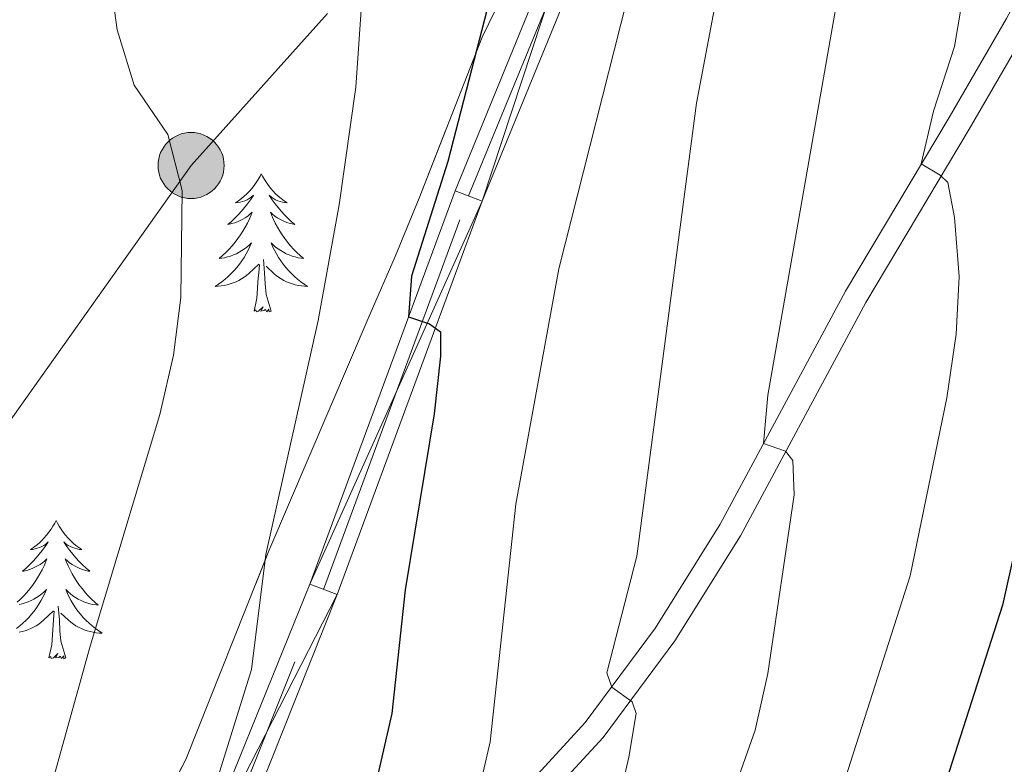
# Model space of a CAD drawing. Extents: x 599057 to 603556, y 782176 to 785213.
# Drawn here: x 602541 to 602626, y 782905 to 782969 of the extents above; entities that cross this region are included whole.
import ezdxf

# ---------------------------------------------------------------- set-up
doc = ezdxf.new("R2010")
doc.units = 0
doc.header["$MEASUREMENT"] = 0
for name, pattern in [('5elect', [127.5, 75, -7.5, 7.5, -7.5, 7.5, -7.5, 7.5, -7.5]), ('DGN Style 3', [59.449922, 42.46423, -16.985692]), ('DGN Style 4', [67.98523223000001, 33.971384, -16.985692, 0.04246423, -16.985692])]:
    doc.linetypes.add(name, pattern=pattern)
for name, color, linetype in [('Nivel 21', 7, 'Continuous'), ('Nivel 23', 7, 'Continuous'), ('Nivel 32', 7, 'Continuous'), ('Nivel 35', 7, 'Continuous'), ('Nivel 36', 7, 'Continuous'), ('Nivel 4', 7, 'Continuous'), ('Nivel 5', 7, 'Continuous'), ('Nivel 54', 7, 'Continuous'), ('Nivel 57', 7, 'Continuous'), ('Nivel 61', 7, 'Continuous'), ('Nivel 63', 7, 'Continuous')]:
    doc.layers.add(name, color=color, linetype=linetype)
doc.linetypes.add('5zonar', pattern='A,-5,[1,dgnlstyle.shx,S=0.08,R=0,X=0,Y=0],-5', length=10)

# ---------------------------------------------------------------- blocks, each defined once
blk = doc.blocks.new('5PELE')
at = {"layer": 'Nivel 32', "linetype": 'Continuous', "lineweight": 0}
h = blk.add_hatch(color=9, dxfattribs=at)
edge = h.paths.add_edge_path()
edge.add_arc((-0.000199990114197135, 1.001171767711639e-08), 2.85, 0, 360)
at = {"layer": 'Nivel 32', "color": 8, "linetype": 'Continuous', "lineweight": 0}
blk.add_circle((-0.000199990114197135, 1.001171767711639e-08, 2.992445678273725e-05), 2.85, dxfattribs=at)

msp = doc.modelspace()

# ---------------------------------------------------------------- linework, layer by layer
at = {"layer": 'Nivel 21', "color": 19, "linetype": 'DGN Style 3', "lineweight": 0}
msp.add_polyline3d([(602657.1869999999, 783014.5090000001, 345.026), (602655.163, 783013.163, 344.985), (602652.426, 783010.1799999999, 345.155), (602649.3489999999, 783006.2690000001, 345.652), (602644.5160000001, 782999.669, 347.271), (602636.621, 782987.604, 350.1), (602630.892, 782978.2920000001, 351.826), (602626.2280000001, 782969.578, 352.763), (602621.257, 782961.0430000001, 354.154), (602612.341, 782946.074, 357.276), (602601.524, 782925.952, 361.509), (602595.952, 782917.021, 363.462), (602589.881, 782908.852, 365.865), (602571.27, 782888.547, 372.917), (602563.8740000001, 782879.547, 375.5), (602558.5419999999, 782871.5689999999, 377.174), (602552.818, 782860.942, 380.07), (602548.094, 782852.5730000001, 382.995), (602545.406, 782848.51, 384.049), (602543.2790000001, 782845.6810000001, 384.425)], dxfattribs=at)
at = {"layer": 'Nivel 21', "color": 19, "linetype": 'Continuous', "lineweight": 0}
msp.add_polyline3d([(602656.408, 783011.5619999999, 344.989), (602653.9510000001, 783008.8829999999, 345.155), (602650.905, 783005.0109999999, 345.664), (602646.159, 782998.5260000001, 347.271), (602638.3049999999, 782986.524, 350.107), (602632.625, 782977.2890000001, 351.826), (602627.9750000001, 782968.6030000001, 352.763), (602622.99, 782960.0449999999, 354.15), (602614.0860000001, 782945.095, 357.276), (602603.2660000001, 782924.9639999999, 361.5), (602597.6130000001, 782915.902, 363.462), (602591.4240000001, 782907.577, 365.865), (602575.02, 782889.764, 372.077), (602565.4809999999, 782878.354, 375.5), (602560.257, 782870.5360000001, 377.174), (602554.557, 782859.9510000001, 380.07), (602549.831, 782851.575, 382.973), (602547.152, 782847.507, 384.03), (602540.1880000001, 782838.2390000001, 385.256)], dxfattribs=at)
at = {"layer": 'Nivel 21', "color": 19, "linetype": 'Continuous', "lineweight": 13}
for points in [[(602544.095, 782856.939, 384.152), (602546.7390000001, 782868.051, 382.357), (602551.0449999999, 782882.7720000001, 380.999), (602555.4720000001, 782894.449, 379.914), (602566.1570000001, 782920.7820000001, 377.449), (602578.663, 782954.723, 373.811), (602592.138, 782987.5989999999, 370.612)], [(602594.487, 782986.7380000001, 370.612), (602580.996, 782953.8219999999, 373.81), (602568.4920000001, 782919.8870000001, 377.449), (602553.4650000001, 782882.118, 380.985), (602549.1440000001, 782867.3600000001, 382.36), (602546.5050000001, 782856.287, 383.487)]]:
    msp.add_polyline3d(points, dxfattribs=at)
at = {"layer": 'Nivel 23', "color": 19, "linetype": 'DGN Style 4', "lineweight": 0}
msp.add_polyline3d([(602545.358, 782856.5970000001, 383.803), (602547.935, 782867.6799999999, 382.363), (602552.281, 782882.5249999999, 380.985), (602567.324, 782920.334, 377.449), (602579.8300000001, 782954.2749999999, 373.81), (602593.3130000001, 782987.169, 370.612), (602599.033, 783004.6540000001, 369.131), (602600.9280000001, 783011.7320000001, 368.54), (602603.0730000001, 783021.5789999999, 367.461), (602603.997, 783030.5090000001, 366.638), (602603.6840000001, 783037.7069999999, 365.815), (602602.7990000001, 783042.5860000001, 365.334), (602602.0220000001, 783044.9110000001, 365.105), (602599.703, 783049.0730000001, 364.66), (602596.5930000001, 783053.044, 364.138), (602594.6399999999, 783055.01, 363.845), (602592.084, 783056.953, 363.487), (602583.017, 783061.9410000001, 362.468), (602578.1270000001, 783064.9170000001, 361.888), (602572.148, 783070.3090000001, 361.176)], dxfattribs=at)
at = {"layer": 'Nivel 32', "color": 6, "linetype": '5elect', "lineweight": 0, "ltscale": 0.5}
msp.add_polyline3d([(602694.102, 783106.807, 349.217), (602662.318, 783077.1440000001, 351.769), (602610.2380000001, 783017.4750000001, 364.948), (602555.908, 782956.8999999999, 384.499), (602522.827, 782910.288, 391.237), (602505.0020000001, 782836.155, 395.016), (602494.9720000001, 782779.754, 392.137)], dxfattribs=at)
at = {"layer": 'Nivel 35', "color": 92, "linetype": '5zonar', "lineweight": 0, "ltscale": 0.5}
msp.add_polyline3d([(602583.315, 782972.7010000001, 375.374), (602581.013, 782967.962, 376.112), (602575.578, 782954.0760000001, 377.762), (602573.5120000001, 782949.044, 378.212), (602571.3570000001, 782944.095, 378.212), (602562.6140000001, 782923.6570000001, 380.427), (602555.4450000001, 782905.669, 381.959), (602548.6089999999, 782892.381, 383.255), (602546.4269999999, 782887.118, 383.909), (602543.25, 782877.777, 385.544), (602541.6969999999, 782871.7679999999, 386.842), (602540.284, 782865.487, 387.75)], dxfattribs=at)
at = {"layer": 'Nivel 36', "color": 92, "linetype": 'Continuous', "lineweight": 0, "flags": 128}
for points in [[(602561.962, 782956.19), (602561.851, 782955.9709999999), (602561.696, 782955.696), (602561.5279999999, 782955.4299999999), (602561.3459999999, 782955.173), (602561.152, 782954.925), (602560.9450000001, 782954.6869999999), (602560.726, 782954.4610000001), (602560.496, 782954.2450000001), (602560.256, 782954.0420000001), (602560.0050000001, 782953.851), (602559.7450000001, 782953.673), (602559.9439999999, 782953.696), (602560.1470000001, 782953.7339999999), (602560.3459999999, 782953.7890000001), (602560.541, 782953.858), (602560.73, 782953.943), (602560.9110000001, 782954.0420000001), (602561.085, 782954.1540000001), (602561.29, 782954.345), (602561.2490000001, 782954.28), (602561.0190000001, 782953.935), (602560.7760000001, 782953.5989999999), (602560.52, 782953.273), (602560.2520000001, 782952.9569999999), (602559.9720000001, 782952.652), (602559.6799999999, 782952.358), (602559.3770000001, 782952.075), (602559.064, 782951.804), (602559.1880000001, 782951.827), (602559.4340000001, 782951.885), (602559.676, 782951.9580000001), (602559.912, 782952.0460000001), (602560.1429999999, 782952.149), (602560.3659999999, 782952.267), (602560.5819999999, 782952.398), (602560.7890000001, 782952.5430000001), (602560.986, 782952.7), (602561.173, 782952.8700000001), (602561.085, 782952.648), (602560.929, 782952.287), (602560.7579999999, 782951.933), (602560.5730000001, 782951.5860000001), (602560.3729999999, 782951.246), (602560.1610000001, 782950.915), (602559.9340000001, 782950.5930000001), (602559.6950000001, 782950.281), (602559.4439999999, 782949.9780000001), (602559.1799999999, 782949.686), (602558.905, 782949.405), (602558.618, 782949.135), (602558.321, 782948.8770000001), (602558.517, 782948.902), (602558.784, 782948.949), (602559.047, 782949.0120000001), (602559.3060000001, 782949.091), (602559.561, 782949.185), (602559.8090000001, 782949.2930000001), (602560.05, 782949.416), (602560.284, 782949.554), (602560.5090000001, 782949.7039999999), (602560.7250000001, 782949.868), (602560.9310000001, 782950.044), (602561.1259999999, 782950.2320000001), (602560.9850000001, 782949.905), (602560.8300000001, 782949.584), (602560.6610000001, 782949.27), (602560.4780000001, 782948.9650000001), (602560.281, 782948.6680000001), (602560.071, 782948.3800000001), (602559.848, 782948.102), (602559.6130000001, 782947.834), (602559.3670000001, 782947.5760000001), (602559.1089999999, 782947.331), (602558.8400000001, 782947.0970000001), (602558.561, 782946.875), (602558.2720000001, 782946.666), (602557.9820000001, 782946.4750000001), (602558.247, 782946.4839999999), (602558.51, 782946.5090000001), (602558.7720000001, 782946.55), (602559.031, 782946.6070000001), (602559.2860000001, 782946.679), (602559.5360000001, 782946.7660000001), (602559.78, 782946.869), (602560.0179999999, 782946.9850000001), (602560.2479999999, 782947.1159999999), (602560.47, 782947.2609999999), (602560.683, 782947.419), (602560.8859999999, 782947.5889999999), (602561.7339999999, 782948.388)], [(602561.962, 782956.19), (602562.0730000001, 782955.9709999999), (602562.2280000001, 782955.696), (602562.396, 782955.4299999999), (602562.578, 782955.173), (602562.7720000001, 782954.925), (602562.979, 782954.6869999999), (602563.1980000001, 782954.4610000001), (602563.4280000001, 782954.2450000001), (602563.6680000001, 782954.0420000001), (602563.919, 782953.851), (602564.179, 782953.673), (602563.98, 782953.696), (602563.777, 782953.7339999999), (602563.578, 782953.7890000001), (602563.3829999999, 782953.858), (602563.1939999999, 782953.943), (602563.013, 782954.0420000001), (602562.8389999999, 782954.1540000001), (602562.6340000001, 782954.345), (602562.675, 782954.28), (602562.905, 782953.935), (602563.148, 782953.5989999999), (602563.4040000001, 782953.273), (602563.672, 782952.9569999999), (602563.952, 782952.652), (602564.244, 782952.358), (602564.547, 782952.075), (602564.8600000001, 782951.804), (602564.736, 782951.827), (602564.49, 782951.885), (602564.2479999999, 782951.9580000001), (602564.0120000001, 782952.0460000001), (602563.781, 782952.149), (602563.558, 782952.267), (602563.342, 782952.398), (602563.135, 782952.5430000001), (602562.9380000001, 782952.7), (602562.7509999999, 782952.8700000001), (602562.8389999999, 782952.648), (602562.9950000001, 782952.287), (602563.166, 782951.933), (602563.351, 782951.5860000001), (602563.551, 782951.246), (602563.763, 782950.915), (602563.99, 782950.5930000001), (602564.229, 782950.281), (602564.48, 782949.9780000001), (602564.744, 782949.686), (602565.0190000001, 782949.405), (602565.3060000001, 782949.135), (602565.6030000001, 782948.8770000001), (602565.4070000001, 782948.902), (602565.1399999999, 782948.949), (602564.8770000001, 782949.0120000001), (602564.618, 782949.091), (602564.3630000001, 782949.185), (602564.115, 782949.2930000001), (602563.8740000001, 782949.416), (602563.6399999999, 782949.554), (602563.415, 782949.7039999999), (602563.199, 782949.868), (602562.993, 782950.044), (602562.798, 782950.2320000001), (602562.939, 782949.905), (602563.094, 782949.584), (602563.263, 782949.27), (602563.446, 782948.9650000001), (602563.6429999999, 782948.6680000001), (602563.8530000001, 782948.3800000001), (602564.0760000001, 782948.102), (602564.311, 782947.834), (602564.557, 782947.5760000001), (602564.815, 782947.331), (602565.084, 782947.0970000001), (602565.3630000001, 782946.875), (602565.652, 782946.666), (602565.942, 782946.4750000001), (602565.6769999999, 782946.4839999999), (602565.4140000001, 782946.5090000001), (602565.152, 782946.55), (602564.8929999999, 782946.6070000001), (602564.638, 782946.679), (602564.388, 782946.7660000001), (602564.1440000001, 782946.869), (602563.906, 782946.9850000001), (602563.676, 782947.1159999999), (602563.4539999999, 782947.2609999999), (602563.2409999999, 782947.419), (602563.038, 782947.5889999999), (602562.3800000001, 782948.209)], [(602562.8130000001, 782944.3389999999), (602562.3840000001, 782945.7790000001), (602562.2930000001, 782946.683), (602562.247, 782947.632), (602562.145, 782948.7960000001)], [(602561.3430000001, 782944.3389999999), (602561.588, 782945.4569999999), (602561.7010000001, 782947.199), (602561.7490000001, 782947.632), (602561.8119999999, 782948.355)], [(602562.8130000001, 782944.3389999999), (602562.639, 782944.271), (602562.6200000001, 782944.51), (602562.4299999999, 782944.288), (602562.3090000001, 782944.4909999999), (602562.1880000001, 782944.3829999999), (602561.9180000001, 782944.3289999999), (602562.1140000001, 782944.7220000001), (602561.729, 782944.342), (602561.541, 782944.288), (602561.5, 782944.45), (602561.3430000001, 782944.3389999999)], [(602544.264, 782926.2849999999), (602544.1529999999, 782926.0660000001), (602543.9979999999, 782925.791), (602543.8300000001, 782925.5249999999), (602543.648, 782925.2679999999), (602543.4539999999, 782925.02), (602543.247, 782924.7820000001), (602543.0279999999, 782924.5560000001), (602542.798, 782924.3400000001), (602542.558, 782924.1370000001), (602542.307, 782923.946), (602542.047, 782923.7679999999), (602542.246, 782923.791), (602542.449, 782923.8289999999), (602542.648, 782923.8840000001), (602542.8430000001, 782923.953), (602543.0320000001, 782924.038), (602543.213, 782924.1370000001), (602543.3870000001, 782924.2490000001), (602543.592, 782924.44), (602543.551, 782924.375), (602543.321, 782924.03), (602543.078, 782923.6939999999), (602542.8219999999, 782923.368), (602542.554, 782923.0519999999), (602542.274, 782922.747), (602541.9820000001, 782922.453), (602541.679, 782922.1699999999), (602541.3659999999, 782921.899), (602541.49, 782921.922), (602541.736, 782921.98), (602541.9780000001, 782922.0530000001), (602542.2139999999, 782922.1410000001), (602542.4450000001, 782922.244), (602542.6680000001, 782922.362), (602542.8840000001, 782922.493), (602543.091, 782922.638), (602543.288, 782922.7949999999), (602543.4750000001, 782922.9650000001), (602543.3870000001, 782922.743), (602543.2309999999, 782922.382), (602543.06, 782922.0279999999), (602542.875, 782921.6810000001), (602542.675, 782921.341), (602542.463, 782921.01), (602542.236, 782920.6880000001), (602541.997, 782920.3759999999), (602541.746, 782920.0730000001), (602541.4820000001, 782919.781), (602541.2069999999, 782919.5), (602540.9199999999, 782919.23)], [(602544.264, 782926.2849999999), (602544.375, 782926.0660000001), (602544.53, 782925.791), (602544.6980000001, 782925.5249999999), (602544.8800000001, 782925.2679999999), (602545.074, 782925.02), (602545.281, 782924.7820000001), (602545.5, 782924.5560000001), (602545.73, 782924.3400000001), (602545.97, 782924.1370000001), (602546.2209999999, 782923.946), (602546.4809999999, 782923.7679999999), (602546.2820000001, 782923.791), (602546.0789999999, 782923.8289999999), (602545.8800000001, 782923.8840000001), (602545.685, 782923.953), (602545.496, 782924.038), (602545.315, 782924.1370000001), (602545.1410000001, 782924.2490000001), (602544.936, 782924.44), (602544.977, 782924.375), (602545.2069999999, 782924.03), (602545.45, 782923.6939999999), (602545.706, 782923.368), (602545.9739999999, 782923.0519999999), (602546.254, 782922.747), (602546.5460000001, 782922.453), (602546.8489999999, 782922.1699999999), (602547.162, 782921.899), (602547.038, 782921.922), (602546.7919999999, 782921.98), (602546.55, 782922.0530000001), (602546.314, 782922.1410000001), (602546.0830000001, 782922.244), (602545.8600000001, 782922.362), (602545.6440000001, 782922.493), (602545.4369999999, 782922.638), (602545.24, 782922.7949999999), (602545.0530000001, 782922.9650000001), (602545.1410000001, 782922.743), (602545.297, 782922.382), (602545.4680000001, 782922.0279999999), (602545.6529999999, 782921.6810000001), (602545.8530000001, 782921.341), (602546.065, 782921.01), (602546.2919999999, 782920.6880000001), (602546.531, 782920.3759999999), (602546.7820000001, 782920.0730000001), (602547.0460000001, 782919.781), (602547.321, 782919.5), (602547.608, 782919.23), (602547.905, 782918.9720000001), (602547.709, 782918.997), (602547.442, 782919.044), (602547.179, 782919.1070000001), (602546.9199999999, 782919.186), (602546.665, 782919.28), (602546.4169999999, 782919.388), (602546.176, 782919.5109999999), (602545.942, 782919.649), (602545.717, 782919.7990000001), (602545.5009999999, 782919.963), (602545.2949999999, 782920.139), (602545.1000000001, 782920.327), (602545.2409999999, 782920), (602545.396, 782919.679), (602545.565, 782919.365), (602545.7479999999, 782919.06), (602545.9450000001, 782918.763), (602546.155, 782918.4750000001), (602546.378, 782918.1969999999), (602546.6130000001, 782917.929), (602546.8589999999, 782917.6710000001), (602547.1170000001, 782917.426), (602547.3859999999, 782917.192), (602547.665, 782916.97), (602547.9539999999, 782916.7609999999), (602548.244, 782916.5700000001), (602547.979, 782916.5789999999), (602547.716, 782916.604), (602547.4539999999, 782916.645), (602547.1950000001, 782916.702), (602546.94, 782916.774), (602546.69, 782916.861), (602546.446, 782916.9639999999), (602546.2080000001, 782917.0800000001), (602545.9780000001, 782917.2110000001), (602545.756, 782917.3559999999), (602545.5430000001, 782917.514), (602545.3400000001, 782917.6840000001), (602544.682, 782918.304)], [(602541.0860000001, 782919.044), (602541.3489999999, 782919.1070000001), (602541.608, 782919.186), (602541.8630000001, 782919.28), (602542.111, 782919.388), (602542.352, 782919.5109999999), (602542.5860000001, 782919.649), (602542.811, 782919.7990000001), (602543.027, 782919.963), (602543.233, 782920.139), (602543.4280000001, 782920.327), (602543.287, 782920), (602543.132, 782919.679), (602542.963, 782919.365), (602542.78, 782919.06), (602542.5830000001, 782918.763), (602542.3729999999, 782918.4750000001), (602542.1499999999, 782918.1969999999), (602541.915, 782917.929), (602541.669, 782917.6710000001), (602541.4110000001, 782917.426), (602541.142, 782917.192), (602540.8630000001, 782916.97)], [(602545.115, 782914.4340000001), (602544.686, 782915.8740000001), (602544.595, 782916.7779999999), (602544.5490000001, 782917.727), (602544.4469999999, 782918.8910000001)], [(602541.074, 782916.645), (602541.3330000001, 782916.702), (602541.588, 782916.774), (602541.838, 782916.861), (602542.0819999999, 782916.9639999999), (602542.3200000001, 782917.0800000001), (602542.55, 782917.2110000001), (602542.7720000001, 782917.3559999999), (602542.9850000001, 782917.514), (602543.1880000001, 782917.6840000001), (602544.0360000001, 782918.483)], [(602543.645, 782914.4340000001), (602543.8899999999, 782915.5519999999), (602544.003, 782917.294), (602544.051, 782917.727), (602544.1140000001, 782918.45)], [(602545.115, 782914.4340000001), (602544.9410000001, 782914.3659999999), (602544.922, 782914.605), (602544.7320000001, 782914.3829999999), (602544.611, 782914.5860000001), (602544.49, 782914.4780000001), (602544.22, 782914.4240000001), (602544.416, 782914.817), (602544.031, 782914.4369999999), (602543.8430000001, 782914.3829999999), (602543.8019999999, 782914.5449999999), (602543.645, 782914.4340000001)]]:
    msp.add_lwpolyline(points, dxfattribs=at)
at = {"layer": 'Nivel 4', "color": 25, "linetype": 'Continuous', "lineweight": 30, "flags": 128}
for points, elevation in [([(602639.199, 782984.229), (602637.8330000001, 782968.807), (602637.003, 782963.875), (602633.591, 782953.686), (602625.8600000001, 782918.9839999999), (602615.662, 782887.1599999999), (602614.3030000001, 782882.3470000001), (602612.125, 782872.254), (602609.327, 782862.108), (602607.6799999999, 782857.3559999999), (602604.919, 782846.841), (602604.0419999999, 782841.908), (602604.371, 782836.9180000001), (602606.0789999999, 782826.652)], 350), ([(602583.243, 782977.422), (602578.0430000001, 782957.2520000001), (602574.906, 782947.3600000001), (602574.658, 782943.854), (602576.4610000001, 782943.243), (602577.4140000001, 782942.5560000001), (602577.4070000001, 782940.4550000001), (602576.871, 782935.483), (602574.3659999999, 782920.311), (602573.226, 782909.6329999999), (602570.908, 782899.612), (602565.1329999999, 782881.0789999999), (602566.4610000001, 782880.1159999999), (602567.0190000001, 782879.334), (602564.0789999999, 782856.0449999999), (602563.962, 782840.3670000001), (602562.5149999999, 782830.075), (602561.041, 782824.9029999999), (602559.135, 782820.2579999999), (602556.466, 782816.0290000001), (602543.372, 782798.5120000001), (602540.5320000001, 782794.129)], 375)]:
    msp.add_lwpolyline(points, dxfattribs=dict(at, elevation=elevation))
at = {"layer": 'Nivel 5', "color": 25, "linetype": 'Continuous', "lineweight": 0, "flags": 128}
for points, elevation in [([(602590.007, 782822.31), (602589.19, 782832.679), (602588.892, 782842.9539999999), (602589.5830000001, 782853.3630000001), (602592.996, 782868.663), (602593.8870000001, 782874.0290000001), (602597.756, 782888.977), (602604.547, 782908.2039999999), (602605.629, 782913.087), (602607.9040000001, 782928.5020000001), (602607.7779999999, 782931.452), (602607.162, 782932.26), (602605.273, 782932.926), (602605.6399999999, 782937.0860000001), (602613.095, 782979.7150000001)], 360), ([(602540.5590000001, 782853.8910000001), (602541.503, 782864.1270000001), (602540.9909999999, 782890.551), (602541.6669999999, 782895.506), (602547.2139999999, 782915.456), (602553.209, 782935.4310000001), (602554.3940000001, 782940.551), (602555.02, 782945.5120000001), (602555.142, 782954.743), (602553.892, 782959.5689999999), (602551.0079999999, 782963.8160000001), (602549.5320000001, 782968.608), (602548.125, 782978.8530000001)], 385), ([(602536.1510000001, 782801.033), (602543.027, 782809.2849999999), (602548.044, 782817.9820000001), (602550.0590000001, 782822.8), (602553.2209999999, 782832.7080000001), (602555.041, 782842.6229999999), (602555.514, 782847.8019999999), (602555.2690000001, 782858.1599999999), (602554.842, 782859.371), (602552.818, 782860.942), (602552.9990000001, 782864.605), (602557.882, 782889.764), (602557.648, 782891.263), (602554.9569999999, 782893.8260000001), (602556.179, 782898.824), (602558.1070000001, 782903.7350000001), (602561.1140000001, 782913.422), (602562.355, 782923.361), (602566.8740000001, 782943.5420000001), (602568.683, 782953.4950000001), (602570.1089999999, 782963.663), (602570.7890000001, 782973.648)], 380), ([(602570.997, 782831.7220000001), (602571.9979999999, 782847.0220000001), (602572.7579999999, 782852.0660000001), (602575.2890000001, 782861.496), (602578.493, 782882.044), (602581.335, 782895.115), (602580.854, 782896.24), (602579.462, 782897.4850000001), (602581.69, 782907.1969999999), (602583.9199999999, 782927.689), (602587.628, 782947.976), (602594.0249999999, 782973.3260000001)], 370), ([(602581.118, 782825.2949999999), (602580.112, 782835.801), (602579.986, 782846.0819999999), (602586.206, 782875.673), (602590.1059999999, 782890.53), (602593.6610000001, 782905.862), (602594.281, 782909.625), (602593.9450000001, 782910.639), (602592.183, 782911.9029999999), (602591.7579999999, 782913.149), (602594.3500000001, 782923.2), (602599.4720000001, 782962.2779999999), (602601.426, 782972.6300000001)], 365), ([(602597.9269999999, 782819.844), (602596.538, 782837.7), (602597.0560000001, 782848.2450000001), (602597.875, 782853.1780000001), (602604.959, 782883.727), (602608.159, 782893.656), (602612.1030000001, 782903.375), (602617.9199999999, 782921.5150000001), (602621.077, 782936.865), (602621.8630000001, 782942.3459999999), (602622.1340000001, 782947.3389999999), (602621.73, 782952.412), (602621.1470000001, 782955.4369999999), (602620.5079999999, 782956.075), (602618.8670000001, 782957.03), (602619.9199999999, 782961.588), (602621.73, 782967.1699999999), (602622.567, 782972.1000000001)], 355)]:
    msp.add_lwpolyline(points, dxfattribs=dict(at, elevation=elevation))
at = {"layer": 'Nivel 57', "color": 92, "linetype": 'DGN Style 3', "lineweight": 0, "flags": 128}
msp.add_lwpolyline([(602540.284, 782865.487), (602541.6969999999, 782871.7679999999), (602543.25, 782877.777), (602546.4269999999, 782887.118), (602548.6089999999, 782892.381), (602555.4450000001, 782905.669), (602562.6140000001, 782923.6570000001), (602571.3570000001, 782944.095), (602573.5120000001, 782949.044), (602575.578, 782954.0760000001), (602581.013, 782967.962), (602583.315, 782972.7010000001), (602588.071, 782984.5689999999), (602593.575, 783001.2860000001), (602596.4510000001, 783012.0150000001), (602598.5490000001, 783021.7579999999), (602599.6669999999, 783032.071), (602599.6059999999, 783037.0449999999), (602599.145, 783039.854), (602597.158, 783044.5109999999), (602594.824, 783048.064), (602591.3119999999, 783051.5420000001), (602582.5179999999, 783057.2250000001), (602573.8910000001, 783061.777), (602566.355, 783065.2890000001), (602563.791, 783067.0490000001), (602559.524, 783068.9610000001), (602556.192, 783066.3999999999), (602553.6159999999, 783062.4480000001), (602547.318, 783047.8729999999), (602537.727, 783028.6270000001), (602534.685, 783023.185), (602524.291, 783006.5109999999), (602518.8260000001, 782997.2720000001), (602509.2339999999, 782980.5279999999), (602501.0009999999, 782965.497), (602498.892, 782961.189), (602494.828, 782952.185), (602492.4029999999, 782947.902), (602505.9850000001, 782943.8929999999), (602517.1499999999, 782940.041), (602522.2420000001, 782934.838), (602528.163, 782924.6140000001), (602533.216, 782912.0989999999), (602534.7520000001, 782907.166), (602538.3489999999, 782890.2150000001)], close=True, dxfattribs=at)
at = {"layer": 'Nivel 61', "color": 19, "linetype": 'Continuous', "lineweight": 0}
msp.add_3dface([(599987.1799999999, 782583.48), (599953.1599999999, 784897.0800000001), (603337.97, 784947.6400000001), (603373.1399999999, 782634.03)], dxfattribs=at)
at = {"layer": 'Nivel 63', "color": 7, "linetype": 'Continuous', "lineweight": 0}
msp.add_3dface([(599101.223, 782176.396), (603555.723, 782242.898), (603511.3870000001, 785212.577), (599056.888, 785146.075)], dxfattribs=at)

# ---------------------------------------------------------------- block references
at = {"layer": 'Nivel 32', "color": 8, "linetype": 'Continuous', "lineweight": 0}
msp.add_blockref('5PELE', (602555.908, 782956.8999999999, 384.499), dxfattribs=at)

# ---------------------------------------------------------------- meshes
at = {"layer": 'Nivel 54', "color": 21, "linetype": 'Continuous', "lineweight": 0}
mesh = msp.add_polyface(dxfattribs=at)
corners = [(602679.8160000001, 782751.6089999997, 322.1169999999908), (602677.6599999999, 782753.9349999998, 322.1969999999896), (602673.828, 782757.3279999997, 322.3339999999822), (602666.74, 782762.608, 322.5940000000002), (602659.2840000002, 782769.1550000003, 322.5830000000387), (602654.9370000002, 782773.108, 322.708000000008), (602651.5190000003, 782776.5090000001, 323.2420000000239), (602649.098, 782779.469, 323.7290000000039), (602646.7640000002, 782783.622, 324.1820000000165), (602645.7320000001, 782788.1099999999, 324.6009999999879), (602645.639, 782793.0989999999, 324.9170000000051), (602645.8330000001, 782807.477, 325.9919999999861), (602648.0430000001, 782857.1290000002, 331.1859999999998), (602648.2849999999, 782871.5789999999, 332.0179999999985), (602648.8900000004, 782886.436, 333.7340000000237), (602650.537, 782914.2649999997, 336.617000000003), (602651.0689999999, 782929.1659999997, 337.7800000000082), (602652.2020000003, 782942.513, 339.3700000000217), (602653.9480000003, 782957.415, 340.7330000000172), (602653.925, 782975.453, 341.635999999998), (602655.027, 782990.3589999999, 342.880000000002), (602656.8930000002, 783001.6889999998, 343.8539999999883), (602661.2490000001, 783018.1159999999, 345.5170000000024), (602667.0700000001, 783036.5160000001, 347.2319999999979), (602674.1080000002, 783055.9979999999, 348.882000000011), (602675.4010000003, 783060.8180000002, 349.1240000000308), (602679.6200000001, 783082.9780000001, 349.6730000000074), (602680.145, 783085.9880000001, 349.5739999999787), (602678.6790000002, 783085.9620000003, 349.746000000011), (602673.7520000001, 783086.467, 350.4349999999902), (602672.993, 783086.6109999998, 350.831999999987), (602675.9280000001, 783089.6369999999, 350.4869999999884), (602680.358, 783095.8209999998, 350.1469999999927), (602689.494, 783107.6939999997, 349.9099999999793), (602694.3389999999, 783115.034, 350.0099999999988), (602700.5120000001, 783126.078, 350.1469999999965), (602699.639, 783126.5649999997, 350.1469999999831), (602698.767, 783127.0530000001, 350.1470000000007), (602692.6300000001, 783116.075, 350.0099999999978), (602687.865, 783108.8570000003, 349.9100000000055), (602678.753, 783097.014, 350.1469999999998), (602674.389, 783090.922, 350.4870000000018), (602670.642, 783087.061, 350.9390000000103), (602667.9780000001, 783087.5699999998, 351.2340000000094), (602658.3160000003, 783089.6329999999, 351.8069999999988), (602653.5530000003, 783091.0359999998, 352.4220000000004), (602645.4880000001, 783094.7139999999, 353.7039999999877), (602638.3559999999, 783099.2610000002, 354.3810000000369), (602631.5930000001, 783104.1899999997, 354.9649999999949), (602627.065, 783106.317, 355.1840000000143), (602625.983, 783107.0159999998, 355.2269999999821), (602613.7590000003, 783104.0220000001, 355.6300000000158), (602612.4510000001, 783103.2329999998, 355.8430000000047), (602609.1340000001, 783102.2920000001, 355.9520000000105), (602595.0860000001, 783096.6489999997, 356.614999999988), (602571.6969999999, 783086.588, 357.8330000000046), (602540.9569999999, 783070.6130000004, 359.0170000000242), (602534.7150000001, 783066.7920000004, 359.154000000023), (602530.7800000003, 783063.7069999999, 359.245000000024), (602509.889, 783041.983, 359.5999999999989), (602500.1250000002, 783033.7139999999, 359.7650000000028), (602486.142, 783022.892, 359.8390000000054), (602477.9539999999, 783017.152, 359.7089999999943), (602468.9979999999, 783011.4579999999, 359.4850000000104), (602456.1910000003, 783003.7209999999, 359.3150000000089), (602447.4840000002, 782998.9480000001, 359.1660000000008), (602441.3280000002, 782996.0900000001, 359.0589999999945), (602428.9469999999, 782991.564, 358.7750000000175), (602415.7350000001, 782987.4020000002, 357.6110000000165), (602406.1360000002, 782985.101, 356.7870000000188), (602390.4280000001, 782982.9289999998, 355.3400000000028), (602380.0220000001, 782981.73, 353.9210000000164), (602375.1799999999, 782981.625, 353.3610000000048), (602371.7180000003, 782981.906, 352.956000000002), (602365.747, 782983.4009999998, 352.2460000000065), (602361.6359999999, 782985.534, 351.9629999999912), (602358.1210000003, 782988.7080000001, 351.9360000000012), (602354.98, 782992.5970000001, 351.8869999999995), (602353.5070000002, 782994.919, 351.877000000017), (602351.3330000001, 782999.2830000003, 352.0090000000189), (602349.5009999999, 783003.9290000002, 352.208000000013), (602347.163, 783011.5679999997, 352.4849999999991), (602346.135, 783016.1969999997, 352.5850000000025), (602345.021, 783025.619, 352.5550000000025), (602345.0060000003, 783034.402, 352.3850000000105), (602346.486, 783042.8640000003, 352.086000000019), (602348.8650000002, 783052.493, 350.9970000000136), (602349.2380000004, 783057.462, 350.5090000000009), (602346.4930000002, 783071.0959999999, 349.0020000000175), (602345.22, 783079.4890000001, 348.1900000000033), (602344.54, 783087.5239999997, 347.5700000000092), (602343.8710000003, 783104.3570000003, 346.4600000000282), (602343.4099999999, 783109.3130000001, 345.9590000000126), (602338.6840000001, 783131.4850000001, 343.1050000000006), (602335.4070000004, 783146.754, 341.5170000000042), (602332.9620000003, 783146.2290000003, 341.5170000000193), (602336.2180000003, 783131.064, 343.092999999999), (602340.9110000001, 783109.1089999997, 345.9420000000079), (602341.3770000003, 783104.156, 346.4600000000262), (602342.0450000002, 783087.369, 347.5700000000264), (602342.7350000001, 783079.1959999998, 348.1899999999874), (602344.03, 783070.6589999998, 349.0019999999802), (602346.6840000004, 783057.5789999999, 350.4800000000058), (602346.3840000001, 783052.8759999999, 350.9969999999971), (602344.0390000001, 783043.3789999997, 352.0860000000092), (602343.2890000001, 783039.1000000001, 352.9309999999983), (602342.3160000001, 783030.662, 352.5610000000195), (602342.5220000001, 783025.47, 352.5549999999912), (602343.6780000001, 783015.703, 352.5839999999985), (602344.7700000003, 783010.821, 352.4810000000065), (602347.2, 783002.9310000001, 352.2009999999902), (602349.0889999999, 782998.1639999999, 352.0040000000088), (602351.324, 782993.6939999997, 351.8770000000024), (602353.139, 782990.8630000004, 351.8900000000136), (602356.4700000002, 782986.7930000001, 351.9380000000052), (602360.4090000002, 782983.3119999999, 351.965000000008), (602364.8559999999, 782981.048, 352.2459999999909), (602371.3110000002, 782979.4309999999, 352.9559999999976), (602375.105, 782979.122, 353.3610000000006), (602380.193, 782979.233, 353.9210000000182), (602390.743, 782980.4480000001, 355.3400000000046), (602406.7110000004, 782982.6599999999, 356.7960000000076), (602416.402, 782984.9910000002, 357.6110000000143), (602429.7520000001, 782989.1969999997, 358.7749999999861), (602442.2850000001, 782993.7790000003, 359.059000000013), (602448.6130000001, 782996.7150000003, 359.1660000000109), (602453.973, 782999.655, 359.4850000000106), (602465.371, 783006.3459999999, 359.4850000000181), (602470.315, 783009.3330000001, 359.4850000000099), (602479.4390000002, 783015.1359999999, 359.7109999999988), (602487.625, 783020.879, 359.8390000000273), (602501.696, 783031.7690000003, 359.7650000000317), (602511.568, 783040.1270000001, 359.6000000000085), (602532.3589999999, 783061.7549999999, 359.2479999999832), (602536.146, 783064.7370000002, 359.1540000000256), (602542.088, 783068.3740000001, 359.017000000026), (602546.5320000001, 783070.1790000002, 358.9170000000104), (602548.6020000002, 783070.6609999998, 358.9260000000024), (602557.274, 783071.112, 359.4770000000176), (602562.3870000001, 783070.737, 360.0000000000138), (602567.2749999999, 783069.913, 360.6880000000162), (602571.575, 783068.138, 361.2160000000022), (602576.73, 783063.9759999998, 361.8409999999975), (602591.4010000001, 783055.9029999999, 363.4870000000092), (602593.743, 783054.122, 363.8400000000088), (602598.5570000003, 783048.5220000003, 364.6410000000357), (602600.8760000002, 783044.399, 365.1050000000154), (602601.5860000004, 783042.2750000001, 365.3340000000348), (602602.439, 783037.568, 365.8150000000073), (602602.7450000001, 783030.547, 366.6379999999925), (602601.8370000003, 783021.777, 367.4610000000125), (602599.713, 783012.0269999998, 368.5399999999992), (602597.835, 783005.0109999999, 369.131000000003), (602592.1380000003, 782987.5990000002, 370.6120000000119), (602578.663, 782954.7230000002, 373.8110000000032), (602566.1570000001, 782920.7820000001, 377.4489999999967), (602555.4720000003, 782894.449, 379.9140000000077), (602551.0449999999, 782882.7719999999, 380.9989999999927), (602546.7390000003, 782868.051, 382.3570000000076), (602544.0950000002, 782856.939, 384.1520000000004), (602546.5050000004, 782856.2870000002, 383.4870000000257), (602549.1440000003, 782867.3599999999, 382.3599999999898), (602553.4650000001, 782882.118, 380.9850000000044), (602568.4920000001, 782919.8870000001, 377.4490000000167), (602580.9960000003, 782953.8219999999, 373.8100000000093), (602594.487, 782986.7380000001, 370.6119999999981), (602600.2320000001, 783004.298, 369.1310000000061), (602602.1440000001, 783011.4380000001, 368.5399999999987), (602604.3100000003, 783021.382, 367.4610000000154), (602605.25, 783030.4719999998, 366.6380000000015), (602604.9299999999, 783037.8470000001, 365.8150000000035), (602604.013, 783042.898, 365.3340000000027), (602603.1710000001, 783045.4179999998, 365.1049999999949), (602600.7479999999, 783049.767, 364.6630000000104), (602597.5320000004, 783053.8729999999, 364.1420000000208), (602595.4660000002, 783055.953, 363.84000000001), (602592.7679999999, 783058.0040000002, 363.4870000000255), (602583.6200000003, 783063.037, 362.4580000000061), (602580.6010000003, 783065.189, 362.0910000000142), (602578.047, 783068.1099999999, 361.6090000000012), (602577.3430000001, 783070.861, 361.1830000000029), (602578.1240000003, 783073.8610000003, 360.6720000000256), (602580.0870000003, 783076.3919999998, 360.1040000000017), (602582.9720000001, 783078.9809999999, 359.3949999999989), (602598.092, 783087.729, 357.4930000000048), (602611.5390000001, 783096.4039999999, 356.1939999999931), (602615.837, 783098.747, 355.7900000000101), (602619.7209999999, 783100.6410000001, 355.6519999999959), (602622.297, 783101.2690000001, 355.4530000000097), (602624.2110000001, 783101.3500000001, 355.338999999995), (602626.7320000003, 783101.3039999998, 355.0839999999954), (602629.899, 783100.648, 355.102000000003), (602635.621, 783097.4480000001, 354.494000000004), (602644.0270000002, 783092.0870000003, 353.7040000000256), (602652.7750000001, 783088.122, 352.3920000000053), (602657.619, 783086.713, 351.7980000000208), (602667.3829999999, 783084.6290000002, 351.2340000000194), (602673.6150000002, 783083.4440000004, 350.3960000000146), (602676.5990000002, 783083.1499999999, 349.6640000000114), (602672.51, 783061.673, 349.1279999999893), (602671.26, 783056.9529999997, 348.8890000000006), (602664.2310000001, 783037.487, 347.2320000000233), (602658.3160000003, 783018.7820000001, 345.5010000000075), (602657.1870000002, 783014.5090000001, 345.0260000000234), (602656.408, 783011.5619999997, 344.989000000014), (602653.9029999999, 783002.0789999999, 343.8349999999975), (602652.017, 782990.476, 342.8609999999926), (602650.9240000003, 782975.568, 341.6360000000007), (602650.9470000002, 782957.588, 340.7330000000134), (602649.217, 782942.814, 339.3700000000164), (602648.074, 782929.3469999998, 337.7799999999909), (602647.54, 782914.4079999998, 336.6169999999964), (602645.8910000001, 782886.5529999998, 333.7300000000021), (602645.2860000001, 782871.6640000001, 332.0179999999914), (602645.0739999998, 782858.1399999997, 331.2799999999754), (602642.8330000001, 782807.5279999997, 325.979999999994), (602642.6370000001, 782792.7349999999, 324.896999999991), (602642.7550000001, 782787.3770000001, 324.57699999999), (602643.9370000002, 782782.5289999999, 324.182000000006), (602646.6110000003, 782777.7720000001, 323.7290000000021), (602649.2940000002, 782774.4899999998, 323.2420000000149), (602652.8680000002, 782770.933, 322.7079999999957), (602657.335, 782766.8720000002, 322.5820000000281), (602664.851, 782760.2749999999, 322.5940000000132), (602671.9350000003, 782754.997, 322.3340000000062), (602675.5610000002, 782751.7860000001, 322.1970000000186), (602681.22, 782745.6840000001, 321.9850000000087), (602687.442, 782719.432, 321.8420000000141), (602691.665, 782699.129, 321.9690000000049), (602694.729, 782677.5090000001, 322.052999999994), (602699.0380000002, 782642.777, 321.8720000000076), (602700.706, 782633.0490000001, 321.6739999999982), (602700.8520000002, 782630.8360000004, 321.6380000000162), (602700.3899999999, 782625.8330000001, 321.584000000006), (602699.9030000002, 782623.979, 321.5860000000044), (602703.7590000003, 782624.037, 320.9819999999964), (602710.3240000003, 782624.1340000001, 320.0000000000146), (602710.4770000002, 782624.1370000001, 319.9480000000034), (602707.132, 782627.9720000001, 321.0240000000002), (602703.392, 782635.1249999998, 321.7109999999716), (602702.0230000003, 782643.0910000002, 321.8700000000287), (602697.6980000003, 782677.9500000002, 322.0520000000307), (602694.6399999999, 782699.5360000001, 321.9699999999941), (602690.3970000001, 782719.967, 321.8429999999961), (602683.838, 782747.649, 321.9599999999944)]
mesh.append_faces([[corners[k] for k in face] for face in [(96, 94, 95), (28, 26, 27), (38, 36, 37), (36, 34, 35), (238, 236, 237), (235, 233, 234), (161, 159, 160)]], dxfattribs={"vtx0": -1, "color": 21})
mesh.append_faces([[corners[k] for k in face] for face in [(94, 96, 93), (93, 97, 92), (92, 98, 91), (91, 98, 90), (90, 100, 89), (89, 101, 88), (88, 102, 87), (87, 103, 86), (86, 103, 85), (85, 105, 84), (84, 106, 83), (83, 107, 82), (82, 108, 81), (81, 109, 80), (80, 110, 79), (79, 111, 78), (78, 112, 77), (77, 113, 76), (76, 114, 75), (196, 44, 195), (195, 44, 194), (194, 45, 193), (47, 193, 46), (193, 47, 192), (46, 193, 45), (34, 38, 33), (33, 39, 32), (32, 41, 31), (31, 41, 30), (26, 198, 25), (25, 200, 24), (24, 200, 23), (23, 201, 22), (22, 204, 21), (21, 205, 20), (20, 206, 19), (19, 208, 18), (18, 208, 17), (17, 209, 16), (16, 211, 15), (15, 211, 14), (14, 212, 13), (13, 214, 12), (12, 215, 11), (11, 215, 10), (10, 216, 9), (9, 217, 8), (8, 219, 7), (7, 220, 6), (6, 221, 5), (5, 221, 4), (4, 222, 3), (3, 224, 2), (2, 225, 1), (1, 225, 0), (0, 226, 244), (244, 226, 243), (243, 228, 242), (242, 229, 241), (241, 229, 240), (240, 230, 239), (239, 232, 238), (236, 238, 235), (188, 50, 187), (50, 189, 49), (192, 48, 191), (48, 192, 47), (190, 49, 189), (187, 51, 186), (186, 52, 185), (185, 54, 184), (184, 54, 183), (183, 55, 182), (181, 141, 180), (180, 141, 179), (179, 142, 178), (178, 142, 177), (137, 56, 136), (136, 56, 135), (135, 57, 134), (134, 58, 133), (133, 59, 132), (132, 59, 131), (131, 60, 130), (130, 61, 129), (129, 62, 128), (128, 63, 127), (127, 64, 126), (126, 65, 125), (125, 66, 124), (124, 66, 123), (123, 68, 122), (122, 68, 121), (121, 69, 120), (120, 71, 119), (119, 72, 118), (118, 73, 117), (117, 74, 116), (116, 74, 115), (177, 143, 176), (176, 144, 175), (144, 176, 143), (175, 144, 174), (174, 145, 173), (173, 146, 172), (172, 146, 171), (171, 148, 170), (170, 149, 169), (169, 149, 168), (168, 150, 167), (167, 152, 166), (166, 153, 165), (165, 153, 164), (164, 155, 163), (163, 156, 162), (162, 157, 161)]], dxfattribs={"vtx0": -1, "vtx1": -1, "color": 21})
mesh.append_faces([[corners[k] for k in face] for face in [(26, 28, 198), (36, 38, 34), (30, 42, 197), (235, 238, 233), (55, 140, 181)]], dxfattribs={"vtx0": -1, "vtx1": -1, "vtx2": -1, "color": 21})
mesh.append_faces([[corners[k] for k in face] for face in [(93, 96, 97), (92, 97, 98), (90, 98, 99), (90, 99, 100), (89, 100, 101), (88, 101, 102), (87, 102, 103), (85, 103, 104), (85, 104, 105), (84, 105, 106), (83, 106, 107), (82, 107, 108), (81, 108, 109), (80, 109, 110), (79, 110, 111), (78, 111, 112), (77, 112, 113), (76, 113, 114), (75, 114, 115), (198, 28, 29), (196, 42, 43), (42, 196, 197), (196, 43, 44), (194, 44, 45), (33, 38, 39), (32, 39, 40), (32, 40, 41), (30, 41, 42), (197, 29, 30), (29, 197, 198), (25, 198, 199), (25, 199, 200), (23, 200, 201), (22, 201, 202), (22, 202, 203), (22, 203, 204), (21, 204, 205), (20, 205, 206), (19, 206, 207), (19, 207, 208), (17, 208, 209), (16, 209, 210), (16, 210, 211), (14, 211, 212), (13, 212, 213), (13, 213, 214), (12, 214, 215), (10, 215, 216), (9, 216, 217), (8, 217, 218), (8, 218, 219), (7, 219, 220), (6, 220, 221), (4, 221, 222), (3, 222, 223), (3, 223, 224), (2, 224, 225), (0, 225, 226), (243, 226, 227), (243, 227, 228), (242, 228, 229), (240, 229, 230), (239, 230, 231), (239, 231, 232), (238, 232, 233), (50, 188, 189), (190, 48, 49), (48, 190, 191), (187, 50, 51), (186, 51, 52), (185, 52, 53), (185, 53, 54), (183, 54, 55), (137, 55, 56), (55, 137, 138), (55, 138, 139), (55, 139, 140), (55, 181, 182), (181, 140, 141), (179, 141, 142), (135, 56, 57), (134, 57, 58), (133, 58, 59), (131, 59, 60), (130, 60, 61), (129, 61, 62), (128, 62, 63), (127, 63, 64), (126, 64, 65), (125, 65, 66), (123, 66, 67), (123, 67, 68), (121, 68, 69), (120, 69, 70), (120, 70, 71), (119, 71, 72), (118, 72, 73), (117, 73, 74), (115, 74, 75), (177, 142, 143), (174, 144, 145), (173, 145, 146), (171, 146, 147), (171, 147, 148), (170, 148, 149), (168, 149, 150), (167, 150, 151), (167, 151, 152), (166, 152, 153), (164, 153, 154), (164, 154, 155), (163, 155, 156), (162, 156, 157), (161, 157, 158), (161, 158, 159)]], dxfattribs={"vtx0": -1, "vtx2": -1, "color": 21})

doc.saveas('drawing.dxf')
